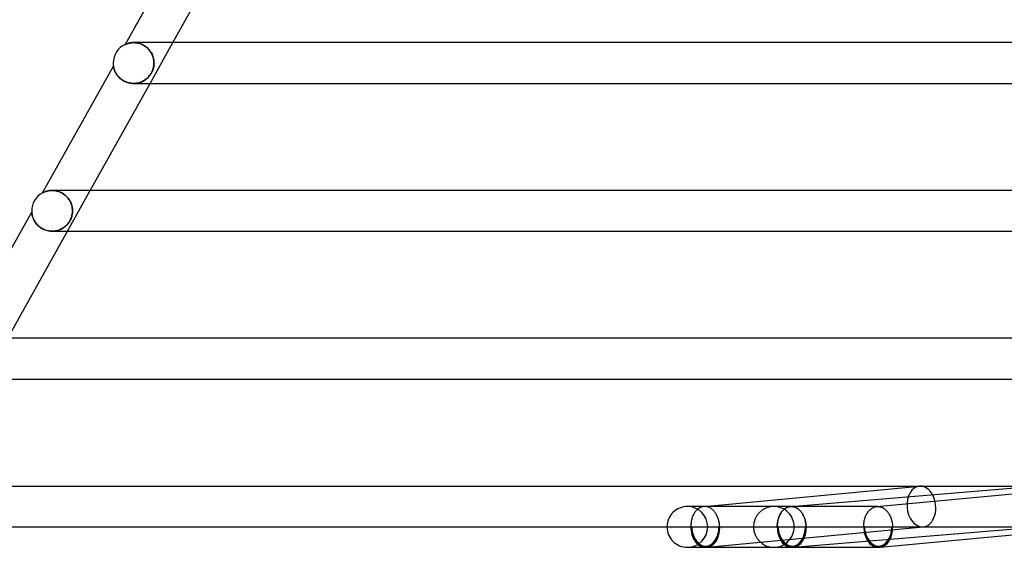
# Model space of a CAD drawing. Units: millimetres. Extents: x -430 to 430, y -2 to 290.
# Drawn here: x -374 to -278, y -2 to 50 of the extents above; entities that cross this region are included whole.
import ezdxf

# ---------------------------------------------------------------- set-up
doc = ezdxf.new("R2010")
doc.units = ezdxf.units.MM
doc.layers.add('HIDDEN', color=7, linetype='Continuous')
doc.layers.add('THICK', color=7, linetype='Continuous')

msp = doc.modelspace()

# ---------------------------------------------------------------- linework, layer by layer
at = {"layer": 'HIDDEN'}
for p, q in [((-363.736, 47.36), (-363.769, 47.346)), ((-363.691, 47.377), (-363.736, 47.36)), ((-363.637, 47.396), (-363.691, 47.377)), ((-363.576, 47.415), (-363.637, 47.396)), ((-363.509, 47.434), (-363.576, 47.415)), ((-363.436, 47.452), (-363.509, 47.434)), ((-363.359, 47.467), (-363.436, 47.452)), ((-363.276, 47.481), (-363.359, 47.467)), ((-363.188, 47.491), (-363.276, 47.481)), ((-363.095, 47.498), (-363.188, 47.491)), ((-362.998, 47.5), (-363.095, 47.498)), ((-363.002, 47.5), (-362.921, 47.499)), ((-362.901, 47.498), (-362.998, 47.5)), ((-362.921, 47.499), (-362.837, 47.494)), ((-362.802, 47.49), (-362.901, 47.498)), ((-362.837, 47.494), (-362.751, 47.485)), ((-362.701, 47.478), (-362.802, 47.49)), ((-362.751, 47.485), (-362.662, 47.472)), ((-362.598, 47.46), (-362.701, 47.478)), ((-362.662, 47.472), (-362.572, 47.455)), ((-362.494, 47.436), (-362.598, 47.46)), ((-362.572, 47.455), (-362.48, 47.433)), ((-362.39, 47.406), (-362.494, 47.436)), ((-362.48, 47.433), (-362.388, 47.405)), ((-362.285, 47.37), (-362.39, 47.406)), ((-362.388, 47.405), (-362.294, 47.373)), ((-362.294, 47.373), (-362.199, 47.335)), ((-362.181, 47.327), (-362.285, 47.37)), ((-361.373, 43.5), (-359.135, 47.5)), ((-363.814, 47.327), (-363.816, 47.326)), ((-363.806, 47.331), (-363.814, 47.327)), ((-363.792, 47.337), (-363.806, 47.331)), ((-363.769, 47.346), (-363.792, 47.337)), ((-362.199, 47.335), (-362.105, 47.291)), ((-362.079, 47.278), (-362.181, 47.327)), ((-362.105, 47.291), (-362.011, 47.242)), ((-361.98, 47.223), (-362.079, 47.278)), ((-362.011, 47.242), (-361.919, 47.186)), ((-361.883, 47.162), (-361.98, 47.223)), ((-361.919, 47.186), (-361.828, 47.125)), ((-361.789, 47.096), (-361.883, 47.162)), ((-361.828, 47.125), (-361.74, 47.057)), ((-361.701, 47.025), (-361.789, 47.096)), ((-361.74, 47.057), (-361.655, 46.985)), ((-361.617, 46.95), (-361.701, 47.025)), ((-361.655, 46.985), (-361.573, 46.907)), ((-361.538, 46.871), (-361.617, 46.95)), ((-361.573, 46.907), (-361.496, 46.824)), ((-361.465, 46.788), (-361.538, 46.871)), ((-361.496, 46.824), (-361.423, 46.737)), ((-361.397, 46.703), (-361.465, 46.788)), ((-361.423, 46.737), (-361.356, 46.647)), ((-361.335, 46.615), (-361.397, 46.703)), ((-361.356, 46.647), (-361.295, 46.553)), ((-361.278, 46.525), (-361.335, 46.615)), ((-361.295, 46.553), (-361.239, 46.456)), ((-361.227, 46.434), (-361.278, 46.525)), ((-361.239, 46.456), (-361.188, 46.357)), ((-361.181, 46.341), (-361.227, 46.434)), ((-361.188, 46.357), (-361.143, 46.255)), ((-361.14, 46.247), (-361.181, 46.341)), ((-361.143, 46.255), (-361.105, 46.151)), ((-361.105, 46.153), (-361.14, 46.247)), ((-361.076, 46.059), (-361.105, 46.153)), ((-361.105, 46.151), (-361.072, 46.046)), ((-361.051, 45.965), (-361.076, 46.059)), ((-361.072, 46.046), (-361.045, 45.938)), ((-361.031, 45.871), (-361.051, 45.965)), ((-361.045, 45.938), (-361.024, 45.83)), ((-361.016, 45.777), (-361.031, 45.871)), ((-361.024, 45.83), (-361.009, 45.721)), ((-361.005, 45.684), (-361.016, 45.777)), ((-361.009, 45.721), (-361, 45.611)), ((-360.999, 45.592), (-361.005, 45.684)), ((-361.002, 45.364), (-360.997, 45.5)), ((-361, 45.611), (-360.997, 45.5)), ((-360.997, 45.5), (-360.999, 45.592)), ((-360.997, 45.5), (-360.999, 45.413)), ((-364.983, 45.239), (-364.982, 45.232)), ((-364.982, 45.232), (-364.979, 45.213)), ((-364.979, 45.213), (-364.975, 45.184)), ((-364.975, 45.184), (-364.969, 45.149)), ((-364.969, 45.149), (-364.961, 45.11)), ((-364.961, 45.11), (-364.952, 45.067)), ((-364.952, 45.067), (-364.94, 45.019)), ((-364.94, 45.019), (-364.926, 44.966)), ((-364.926, 44.966), (-364.909, 44.908)), ((-364.909, 44.908), (-364.889, 44.847)), ((-364.889, 44.847), (-364.865, 44.782)), ((-364.865, 44.782), (-364.837, 44.714)), ((-364.837, 44.714), (-364.805, 44.644)), ((-364.805, 44.644), (-364.769, 44.571)), ((-364.769, 44.571), (-364.728, 44.498)), ((-364.728, 44.498), (-364.682, 44.423)), ((-361.346, 44.372), (-361.277, 44.481)), ((-361.281, 44.475), (-361.331, 44.394)), ((-361.234, 44.557), (-361.281, 44.475)), ((-361.277, 44.481), (-361.213, 44.597)), ((-361.192, 44.641), (-361.234, 44.557)), ((-361.213, 44.597), (-361.157, 44.717)), ((-361.154, 44.725), (-361.192, 44.641)), ((-361.157, 44.717), (-361.11, 44.841)), ((-361.121, 44.81), (-361.154, 44.725)), ((-361.092, 44.895), (-361.121, 44.81)), ((-361.11, 44.841), (-361.07, 44.968)), ((-361.067, 44.98), (-361.092, 44.895)), ((-361.07, 44.968), (-361.039, 45.097)), ((-361.045, 45.066), (-361.067, 44.98)), ((-361.028, 45.153), (-361.045, 45.066)), ((-361.039, 45.097), (-361.016, 45.23)), ((-361.014, 45.239), (-361.028, 45.153)), ((-361.016, 45.23), (-361.002, 45.364)), ((-361.005, 45.326), (-361.014, 45.239)), ((-360.999, 45.413), (-361.005, 45.326)), ((-364.682, 44.423), (-364.632, 44.348)), ((-364.632, 44.348), (-364.576, 44.273)), ((-364.576, 44.273), (-364.514, 44.198)), ((-364.514, 44.198), (-364.447, 44.124)), ((-364.447, 44.124), (-364.375, 44.051)), ((-364.375, 44.051), (-364.296, 43.981)), ((-364.296, 43.981), (-364.212, 43.913)), ((-364.212, 43.913), (-364.122, 43.848)), ((-364.122, 43.848), (-364.026, 43.786)), ((-364.026, 43.786), (-363.924, 43.729)), ((-363.924, 43.729), (-363.818, 43.677)), ((-363.818, 43.677), (-363.707, 43.631)), ((-363.707, 43.631), (-363.592, 43.591)), ((-363.592, 43.591), (-363.474, 43.558)), ((-363.474, 43.558), (-363.354, 43.533)), ((-363.354, 43.533), (-363.232, 43.514)), ((-363.232, 43.514), (-363.11, 43.503)), ((-363.11, 43.503), (-362.987, 43.5)), ((-362.995, 43.5), (-362.994, 43.5)), ((-362.987, 43.5), (-362.863, 43.504)), ((-362.876, 43.504), (-362.984, 43.5)), ((-362.769, 43.513), (-362.876, 43.504)), ((-362.863, 43.504), (-362.74, 43.516)), ((-362.665, 43.528), (-362.769, 43.513)), ((-362.74, 43.516), (-362.619, 43.536)), ((-362.563, 43.547), (-362.665, 43.528)), ((-362.619, 43.536), (-362.499, 43.563)), ((-362.463, 43.572), (-362.563, 43.547)), ((-362.499, 43.563), (-362.383, 43.596)), ((-362.367, 43.601), (-362.463, 43.572)), ((-362.383, 43.596), (-362.27, 43.637)), ((-362.274, 43.635), (-362.367, 43.601)), ((-362.184, 43.672), (-362.274, 43.635)), ((-362.27, 43.637), (-362.161, 43.683)), ((-362.098, 43.713), (-362.184, 43.672)), ((-362.161, 43.683), (-362.056, 43.735)), ((-362.014, 43.758), (-362.098, 43.713)), ((-362.056, 43.735), (-361.955, 43.793)), ((-361.934, 43.806), (-362.014, 43.758)), ((-361.955, 43.793), (-361.858, 43.856)), ((-361.857, 43.857), (-361.934, 43.806)), ((-361.858, 43.856), (-361.765, 43.925)), ((-361.782, 43.912), (-361.857, 43.857)), ((-361.709, 43.97), (-361.782, 43.912)), ((-361.765, 43.925), (-361.674, 44.001)), ((-361.639, 44.032), (-361.709, 43.97)), ((-361.674, 44.001), (-361.586, 44.083)), ((-361.571, 44.098), (-361.639, 44.032)), ((-361.586, 44.083), (-361.502, 44.173)), ((-361.506, 44.167), (-361.571, 44.098)), ((-361.445, 44.24), (-361.506, 44.167)), ((-361.502, 44.173), (-361.422, 44.269)), ((-361.386, 44.316), (-361.445, 44.24)), ((-361.422, 44.269), (-361.346, 44.372)), ((-361.331, 44.394), (-361.386, 44.316)), ((-371.716, 32.867), (-371.771, 32.845)), ((-371.656, 32.889), (-371.716, 32.867)), ((-371.59, 32.91), (-371.656, 32.889)), ((-371.519, 32.931), (-371.59, 32.91)), ((-371.442, 32.95), (-371.519, 32.931)), ((-371.361, 32.967), (-371.442, 32.95)), ((-371.275, 32.981), (-371.361, 32.967)), ((-371.185, 32.991), (-371.275, 32.981)), ((-371.093, 32.998), (-371.185, 32.991)), ((-370.998, 33), (-371.093, 32.998)), ((-371, 33), (-370.912, 32.998)), ((-370.906, 32.998), (-370.998, 33)), ((-370.912, 32.998), (-370.821, 32.992)), ((-370.812, 32.991), (-370.906, 32.998)), ((-370.821, 32.992), (-370.728, 32.982)), ((-370.716, 32.98), (-370.812, 32.991)), ((-370.728, 32.982), (-370.634, 32.967)), ((-370.62, 32.964), (-370.716, 32.98)), ((-370.634, 32.967), (-370.538, 32.947)), ((-370.523, 32.943), (-370.62, 32.964)), ((-370.538, 32.947), (-370.441, 32.922)), ((-370.425, 32.917), (-370.523, 32.943)), ((-370.441, 32.922), (-370.344, 32.891)), ((-370.328, 32.885), (-370.425, 32.917)), ((-370.344, 32.891), (-370.246, 32.854)), ((-370.231, 32.848), (-370.328, 32.885)), ((-369.485, 29), (-367.247, 33)), ((-371.966, 32.751), (-371.971, 32.749)), ((-371.952, 32.759), (-371.966, 32.751)), ((-371.93, 32.771), (-371.952, 32.759)), ((-371.9, 32.786), (-371.93, 32.771)), ((-371.862, 32.804), (-371.9, 32.786)), ((-371.82, 32.824), (-371.862, 32.804)), ((-371.771, 32.845), (-371.82, 32.824)), ((-370.246, 32.854), (-370.149, 32.812)), ((-370.134, 32.805), (-370.231, 32.848)), ((-370.149, 32.812), (-370.052, 32.764)), ((-370.04, 32.757), (-370.134, 32.805)), ((-370.052, 32.764), (-369.957, 32.71)), ((-369.947, 32.704), (-370.04, 32.757)), ((-369.957, 32.71), (-369.864, 32.65)), ((-369.858, 32.646), (-369.947, 32.704)), ((-369.864, 32.65), (-369.774, 32.585)), ((-369.772, 32.583), (-369.858, 32.646)), ((-369.774, 32.585), (-369.688, 32.514)), ((-369.689, 32.515), (-369.772, 32.583)), ((-369.611, 32.445), (-369.689, 32.515)), ((-369.688, 32.514), (-369.605, 32.439)), ((-369.538, 32.37), (-369.611, 32.445)), ((-369.605, 32.439), (-369.527, 32.359)), ((-369.469, 32.293), (-369.538, 32.37)), ((-369.527, 32.359), (-369.454, 32.275)), ((-369.405, 32.213), (-369.469, 32.293)), ((-369.454, 32.275), (-369.386, 32.188)), ((-369.345, 32.13), (-369.405, 32.213)), ((-369.386, 32.188), (-369.323, 32.098)), ((-369.291, 32.047), (-369.345, 32.13)), ((-369.323, 32.098), (-369.266, 32.005)), ((-369.241, 31.961), (-369.291, 32.047)), ((-369.266, 32.005), (-369.214, 31.909)), ((-369.197, 31.874), (-369.241, 31.961)), ((-369.214, 31.909), (-369.168, 31.812)), ((-369.157, 31.786), (-369.197, 31.874)), ((-369.168, 31.812), (-369.127, 31.713)), ((-369.121, 31.697), (-369.157, 31.786)), ((-369.127, 31.713), (-369.092, 31.613)), ((-369.091, 31.608), (-369.121, 31.697)), ((-369.092, 31.613), (-369.063, 31.512)), ((-369.065, 31.519), (-369.091, 31.608)), ((-369.043, 31.431), (-369.065, 31.519)), ((-369.063, 31.512), (-369.039, 31.409)), ((-369.026, 31.343), (-369.043, 31.431)), ((-369.039, 31.409), (-369.02, 31.306)), ((-369.013, 31.256), (-369.026, 31.343)), ((-369.02, 31.306), (-369.007, 31.203)), ((-369.004, 31.169), (-369.013, 31.256)), ((-369.007, 31.203), (-369, 31.101)), ((-368.999, 31.084), (-369.004, 31.169)), ((-369.001, 30.891), (-368.997, 31)), ((-369, 31.101), (-368.997, 31)), ((-368.997, 31), (-369, 30.906)), ((-368.997, 31), (-368.999, 31.084)), ((-372.998, 30.912), (-372.998, 30.908)), ((-372.998, 30.908), (-372.997, 30.895)), ((-372.997, 30.895), (-372.996, 30.873)), ((-372.996, 30.873), (-372.994, 30.844)), ((-372.994, 30.844), (-372.99, 30.807)), ((-372.99, 30.807), (-372.986, 30.764)), ((-372.986, 30.764), (-372.979, 30.716)), ((-372.979, 30.716), (-372.971, 30.664)), ((-372.971, 30.664), (-372.96, 30.608)), ((-372.96, 30.608), (-372.947, 30.549)), ((-372.947, 30.549), (-372.931, 30.485)), ((-372.931, 30.485), (-372.912, 30.418)), ((-372.912, 30.418), (-372.889, 30.348)), ((-372.889, 30.348), (-372.862, 30.274)), ((-372.862, 30.274), (-372.83, 30.199)), ((-372.83, 30.199), (-372.794, 30.121)), ((-372.794, 30.121), (-372.753, 30.042)), ((-372.753, 30.042), (-372.706, 29.961)), ((-369.259, 30.013), (-369.31, 29.928)), ((-369.303, 29.938), (-369.246, 30.037)), ((-369.213, 30.099), (-369.259, 30.013)), ((-369.246, 30.037), (-369.193, 30.139)), ((-369.171, 30.187), (-369.213, 30.099)), ((-369.193, 30.139), (-369.147, 30.244)), ((-369.134, 30.276), (-369.171, 30.187)), ((-369.147, 30.244), (-369.107, 30.35)), ((-369.102, 30.365), (-369.134, 30.276)), ((-369.107, 30.35), (-369.073, 30.457)), ((-369.074, 30.453), (-369.102, 30.365)), ((-369.051, 30.541), (-369.074, 30.453)), ((-369.073, 30.457), (-369.046, 30.566)), ((-369.033, 30.63), (-369.051, 30.541)), ((-369.046, 30.566), (-369.025, 30.674)), ((-369.018, 30.721), (-369.033, 30.63)), ((-369.025, 30.674), (-369.01, 30.783)), ((-369.007, 30.813), (-369.018, 30.721)), ((-369.01, 30.783), (-369.001, 30.891)), ((-369, 30.906), (-369.007, 30.813)), ((-372.706, 29.961), (-372.654, 29.88)), ((-372.654, 29.88), (-372.596, 29.799)), ((-372.596, 29.799), (-372.532, 29.72)), ((-372.532, 29.72), (-372.463, 29.641)), ((-372.463, 29.641), (-372.388, 29.564)), ((-372.388, 29.564), (-372.307, 29.49)), ((-372.307, 29.49), (-372.219, 29.418)), ((-372.219, 29.418), (-372.127, 29.351)), ((-372.127, 29.351), (-372.028, 29.288)), ((-372.028, 29.288), (-371.925, 29.229)), ((-371.925, 29.229), (-371.817, 29.177)), ((-371.817, 29.177), (-371.705, 29.13)), ((-371.705, 29.13), (-371.59, 29.091)), ((-371.59, 29.091), (-371.472, 29.058)), ((-371.472, 29.058), (-371.353, 29.032)), ((-371.353, 29.032), (-371.234, 29.014)), ((-371.234, 29.014), (-371.114, 29.004)), ((-371.114, 29.004), (-370.995, 29)), ((-370.995, 29), (-370.875, 29.004)), ((-370.995, 29), (-370.995, 29)), ((-370.875, 29.004), (-370.986, 29)), ((-370.875, 29.004), (-370.757, 29.014)), ((-370.765, 29.013), (-370.875, 29.004)), ((-370.657, 29.029), (-370.765, 29.013)), ((-370.757, 29.014), (-370.64, 29.032)), ((-370.552, 29.05), (-370.657, 29.029)), ((-370.64, 29.032), (-370.526, 29.056)), ((-370.451, 29.076), (-370.552, 29.05)), ((-370.526, 29.056), (-370.414, 29.087)), ((-370.353, 29.106), (-370.451, 29.076)), ((-370.414, 29.087), (-370.304, 29.124)), ((-370.258, 29.141), (-370.353, 29.106)), ((-370.304, 29.124), (-370.198, 29.166)), ((-370.166, 29.181), (-370.258, 29.141)), ((-370.198, 29.166), (-370.096, 29.215)), ((-370.078, 29.223), (-370.166, 29.181)), ((-370.096, 29.215), (-369.998, 29.268)), ((-369.994, 29.27), (-370.078, 29.223)), ((-369.998, 29.268), (-369.904, 29.325)), ((-369.914, 29.319), (-369.994, 29.27)), ((-369.837, 29.371), (-369.914, 29.319)), ((-369.904, 29.325), (-369.815, 29.387)), ((-369.762, 29.428), (-369.837, 29.371)), ((-369.815, 29.387), (-369.73, 29.453)), ((-369.689, 29.488), (-369.762, 29.428)), ((-369.73, 29.453), (-369.65, 29.522)), ((-369.618, 29.552), (-369.689, 29.488)), ((-369.65, 29.522), (-369.575, 29.595)), ((-369.551, 29.62), (-369.618, 29.552)), ((-369.575, 29.595), (-369.502, 29.672)), ((-369.486, 29.691), (-369.551, 29.62)), ((-369.502, 29.672), (-369.433, 29.756)), ((-369.424, 29.766), (-369.486, 29.691)), ((-369.433, 29.756), (-369.366, 29.844)), ((-369.366, 29.845), (-369.424, 29.766)), ((-369.366, 29.844), (-369.303, 29.938)), ((-369.31, 29.928), (-369.366, 29.845)), ((-290.054, 1.996), (-268.888, 3.991)), ((-308.53, 2), (-308.642, 2)), ((-307.23, 1.955), (-307.296, 1.932)), ((-307.163, 1.973), (-307.23, 1.955)), ((-307.095, 1.987), (-307.163, 1.973)), ((-307.027, 1.995), (-307.095, 1.987)), ((-307.011, 1.997), (-307.027, 1.995)), ((-307.025, 1.996), (-306.978, 2)), ((-306.995, 1.998), (-307.011, 1.997)), ((-306.979, 1.999), (-306.995, 1.998)), ((-306.963, 1.999), (-306.979, 1.999)), ((-306.947, 2), (-306.963, 1.999)), ((-306.931, 2), (-306.947, 2)), ((-306.866, 1.998), (-306.931, 2)), ((-306.8, 1.991), (-306.866, 1.998)), ((-306.735, 1.981), (-306.8, 1.991)), ((-306.67, 1.966), (-306.735, 1.981)), ((-306.605, 1.947), (-306.67, 1.966)), ((-306.542, 1.924), (-306.605, 1.947)), ((-298.44, 2), (-300.156, 2)), ((-289.961, 2), (-300.156, 2)), ((-298.796, 1.936), (-298.862, 1.909)), ((-298.839, 1.918), (-298.777, 1.942)), ((-298.729, 1.958), (-298.796, 1.936)), ((-298.777, 1.942), (-298.714, 1.962)), ((-298.662, 1.975), (-298.729, 1.958)), ((-298.714, 1.962), (-298.651, 1.978)), ((-298.594, 1.988), (-298.662, 1.975)), ((-298.651, 1.978), (-298.587, 1.989)), ((-298.525, 1.996), (-298.594, 1.988)), ((-298.587, 1.989), (-298.523, 1.997)), ((-298.511, 1.998), (-298.525, 1.996)), ((-298.523, 1.997), (-298.482, 2)), ((-298.523, 1.997), (-298.509, 1.998)), ((-298.497, 1.998), (-298.511, 1.998)), ((-298.509, 1.998), (-298.495, 1.999)), ((-298.483, 1.999), (-298.497, 1.998)), ((-298.495, 1.999), (-298.482, 1.999)), ((-298.469, 2), (-298.483, 1.999)), ((-298.482, 1.999), (-298.468, 2)), ((-298.455, 2), (-298.469, 2)), ((-298.468, 2), (-298.454, 2)), ((-298.441, 2), (-298.455, 2)), ((-298.454, 2), (-298.441, 2)), ((-298.375, 1.998), (-298.441, 2)), ((-298.309, 1.991), (-298.375, 1.998)), ((-298.244, 1.981), (-298.309, 1.991)), ((-298.179, 1.966), (-298.244, 1.981)), ((-298.115, 1.947), (-298.179, 1.966)), ((-298.051, 1.924), (-298.115, 1.947)), ((-290.367, 1.914), (-290.306, 1.939)), ((-290.306, 1.939), (-290.244, 1.959)), ((-290.244, 1.959), (-290.181, 1.975)), ((-290.181, 1.975), (-290.118, 1.988)), ((-290.118, 1.988), (-290.054, 1.996)), ((-290.054, 1.996), (-290.038, 1.997)), ((-290.038, 1.997), (-290.023, 1.998)), ((-290.023, 1.998), (-290.007, 1.999)), ((-290.007, 1.999), (-289.992, 2)), ((-289.992, 2), (-289.976, 2)), ((-289.976, 2), (-289.961, 2)), ((-289.961, 2), (-289.894, 1.998)), ((-289.894, 1.998), (-289.827, 1.991)), ((-289.827, 1.991), (-289.76, 1.98)), ((-289.76, 1.98), (-289.693, 1.964)), ((-289.693, 1.964), (-289.627, 1.944)), ((-289.627, 1.944), (-289.562, 1.919)), ((-308.127, 1.017), (-308.159, 0.933)), ((-308.093, 1.099), (-308.127, 1.017)), ((-308.056, 1.179), (-308.093, 1.099)), ((-308.016, 1.256), (-308.056, 1.179)), ((-307.974, 1.33), (-308.016, 1.256)), ((-307.929, 1.401), (-307.974, 1.33)), ((-307.881, 1.468), (-307.929, 1.401)), ((-307.831, 1.532), (-307.881, 1.468)), ((-307.779, 1.593), (-307.831, 1.532)), ((-307.724, 1.65), (-307.779, 1.593)), ((-307.668, 1.703), (-307.724, 1.65)), ((-307.61, 1.751), (-307.668, 1.703)), ((-307.55, 1.796), (-307.61, 1.751)), ((-307.489, 1.837), (-307.55, 1.796)), ((-307.426, 1.873), (-307.489, 1.837)), ((-307.361, 1.905), (-307.426, 1.873)), ((-307.296, 1.932), (-307.361, 1.905)), ((-306.478, 1.896), (-306.542, 1.924)), ((-306.416, 1.865), (-306.478, 1.896)), ((-306.355, 1.83), (-306.416, 1.865)), ((-306.294, 1.79), (-306.355, 1.83)), ((-306.235, 1.747), (-306.294, 1.79)), ((-306.178, 1.701), (-306.235, 1.747)), ((-306.122, 1.65), (-306.178, 1.701)), ((-306.068, 1.596), (-306.122, 1.65)), ((-306.015, 1.539), (-306.068, 1.596)), ((-305.964, 1.478), (-306.015, 1.539)), ((-305.916, 1.415), (-305.964, 1.478)), ((-305.869, 1.348), (-305.916, 1.415)), ((-305.824, 1.278), (-305.869, 1.348)), ((-305.782, 1.205), (-305.824, 1.278)), ((-305.742, 1.131), (-305.782, 1.205)), ((-305.705, 1.053), (-305.742, 1.131)), ((-305.67, 0.974), (-305.705, 1.053)), ((-305.638, 0.892), (-305.67, 0.974)), ((-299.684, 0.886), (-299.656, 0.967)), ((-299.637, 1.022), (-299.669, 0.937)), ((-299.656, 0.967), (-299.625, 1.046)), ((-299.602, 1.105), (-299.637, 1.022)), ((-299.625, 1.046), (-299.591, 1.123)), ((-299.565, 1.184), (-299.602, 1.105)), ((-299.591, 1.123), (-299.555, 1.197)), ((-299.524, 1.261), (-299.565, 1.184)), ((-299.555, 1.197), (-299.516, 1.269)), ((-299.481, 1.335), (-299.524, 1.261)), ((-299.516, 1.269), (-299.475, 1.339)), ((-299.435, 1.406), (-299.481, 1.335)), ((-299.475, 1.339), (-299.432, 1.406)), ((-299.387, 1.474), (-299.435, 1.406)), ((-299.432, 1.406), (-299.387, 1.47)), ((-299.336, 1.538), (-299.387, 1.474)), ((-299.387, 1.47), (-299.34, 1.53)), ((-299.34, 1.53), (-299.291, 1.587)), ((-299.283, 1.599), (-299.336, 1.538)), ((-299.291, 1.587), (-299.24, 1.641)), ((-299.228, 1.655), (-299.283, 1.599)), ((-299.24, 1.641), (-299.187, 1.692)), ((-299.171, 1.708), (-299.228, 1.655)), ((-299.187, 1.692), (-299.132, 1.739)), ((-299.113, 1.757), (-299.171, 1.708)), ((-299.132, 1.739), (-299.076, 1.783)), ((-299.052, 1.801), (-299.113, 1.757)), ((-299.076, 1.783), (-299.018, 1.822)), ((-298.99, 1.841), (-299.052, 1.801)), ((-299.018, 1.822), (-298.96, 1.858)), ((-298.927, 1.877), (-298.99, 1.841)), ((-298.96, 1.858), (-298.9, 1.89)), ((-298.862, 1.909), (-298.927, 1.877)), ((-298.9, 1.89), (-298.839, 1.918)), ((-297.988, 1.896), (-298.051, 1.924)), ((-297.926, 1.865), (-297.988, 1.896)), ((-297.865, 1.83), (-297.926, 1.865)), ((-297.804, 1.79), (-297.865, 1.83)), ((-297.746, 1.747), (-297.804, 1.79)), ((-297.688, 1.701), (-297.746, 1.747)), ((-297.632, 1.65), (-297.688, 1.701)), ((-297.578, 1.596), (-297.632, 1.65)), ((-297.526, 1.539), (-297.578, 1.596)), ((-297.475, 1.478), (-297.526, 1.539)), ((-297.427, 1.415), (-297.475, 1.478)), ((-297.38, 1.348), (-297.427, 1.415)), ((-297.336, 1.278), (-297.38, 1.348)), ((-297.294, 1.206), (-297.336, 1.278)), ((-297.254, 1.131), (-297.294, 1.206)), ((-297.217, 1.053), (-297.254, 1.131)), ((-297.182, 0.974), (-297.217, 1.053)), ((-297.15, 0.892), (-297.182, 0.974)), ((-291.174, 0.962), (-291.144, 1.041)), ((-291.144, 1.041), (-291.111, 1.118)), ((-291.111, 1.118), (-291.075, 1.192)), ((-291.075, 1.192), (-291.037, 1.264)), ((-291.037, 1.264), (-290.997, 1.333)), ((-290.997, 1.333), (-290.954, 1.4)), ((-290.954, 1.4), (-290.91, 1.464)), ((-290.91, 1.464), (-290.863, 1.524)), ((-290.863, 1.524), (-290.815, 1.582)), ((-290.815, 1.582), (-290.764, 1.636)), ((-290.764, 1.636), (-290.712, 1.687)), ((-290.712, 1.687), (-290.658, 1.734)), ((-290.658, 1.734), (-290.602, 1.777)), ((-290.602, 1.777), (-290.545, 1.818)), ((-290.545, 1.818), (-290.487, 1.854)), ((-290.487, 1.854), (-290.428, 1.886)), ((-290.428, 1.886), (-290.367, 1.914)), ((-289.562, 1.919), (-289.497, 1.89)), ((-289.497, 1.89), (-289.433, 1.857)), ((-289.433, 1.857), (-289.37, 1.819)), ((-289.37, 1.819), (-289.309, 1.778)), ((-289.309, 1.778), (-289.249, 1.732)), ((-289.249, 1.732), (-289.191, 1.683)), ((-289.191, 1.683), (-289.134, 1.629)), ((-289.134, 1.629), (-289.079, 1.572)), ((-289.079, 1.572), (-289.025, 1.511)), ((-289.025, 1.511), (-288.974, 1.447)), ((-288.974, 1.447), (-288.924, 1.38)), ((-288.924, 1.38), (-288.878, 1.31)), ((-288.878, 1.31), (-288.833, 1.236)), ((-288.833, 1.236), (-288.791, 1.16)), ((-288.791, 1.16), (-288.751, 1.081)), ((-288.751, 1.081), (-288.714, 1)), ((-288.714, 1), (-288.68, 0.917)), ((-308.297, 0.194), (-308.299, 0.097)), ((-308.299, 0.097), (-308.299, 0)), ((-308.299, 0), (-308.228, 0)), ((-308.291, 0.29), (-308.297, 0.194)), ((-308.282, 0.386), (-308.291, 0.29)), ((-308.269, 0.48), (-308.282, 0.386)), ((-308.254, 0.574), (-308.269, 0.48)), ((-308.235, 0.666), (-308.254, 0.574)), ((-308.212, 0.757), (-308.235, 0.666)), ((-308.187, 0.845), (-308.212, 0.757)), ((-308.159, 0.933), (-308.187, 0.845)), ((-306.697, -1.991), (-285.483, 0.009)), ((-305.608, 0.808), (-305.638, 0.892)), ((-305.581, 0.723), (-305.608, 0.808)), ((-305.557, 0.636), (-305.581, 0.723)), ((-305.536, 0.548), (-305.557, 0.636)), ((-305.541, 0), (-305.47, 0)), ((-305.517, 0.458), (-305.536, 0.548)), ((-305.502, 0.368), (-305.517, 0.458)), ((-305.49, 0.277), (-305.502, 0.368)), ((-305.48, 0.185), (-305.49, 0.277)), ((-305.474, 0.093), (-305.48, 0.185)), ((-305.47, 0), (-305.474, 0.093)), ((-299.811, 0.195), (-299.814, 0.098)), ((-299.814, 0.092), (-299.811, 0.183)), ((-299.814, 0.098), (-299.813, 0)), ((-299.813, 0), (-299.814, 0.092)), ((-299.805, 0.292), (-299.811, 0.195)), ((-299.811, 0.183), (-299.805, 0.275)), ((-299.795, 0.388), (-299.805, 0.292)), ((-299.805, 0.275), (-299.796, 0.365)), ((-299.796, 0.365), (-299.785, 0.455)), ((-299.782, 0.483), (-299.795, 0.388)), ((-299.785, 0.455), (-299.77, 0.543)), ((-299.766, 0.577), (-299.782, 0.483)), ((-299.77, 0.543), (-299.753, 0.631)), ((-299.747, 0.669), (-299.766, 0.577)), ((-299.753, 0.631), (-299.733, 0.717)), ((-299.724, 0.76), (-299.747, 0.669)), ((-299.733, 0.717), (-299.71, 0.802)), ((-299.698, 0.85), (-299.724, 0.76)), ((-299.71, 0.802), (-299.684, 0.886)), ((-299.669, 0.937), (-299.698, 0.85)), ((-297.121, 0.808), (-297.15, 0.892)), ((-297.094, 0.723), (-297.121, 0.808)), ((-297.07, 0.636), (-297.094, 0.723)), ((-297.049, 0.548), (-297.07, 0.636)), ((-297.031, 0.458), (-297.049, 0.548)), ((-297.016, 0.368), (-297.031, 0.458)), ((-297.004, 0.277), (-297.016, 0.368)), ((-296.994, 0.185), (-297.004, 0.277)), ((-296.988, 0.093), (-296.994, 0.185)), ((-296.985, 0), (-296.988, 0.093)), ((-291.328, 0.091), (-291.326, 0.183)), ((-291.328, 0), (-291.328, 0.091)), ((-291.257, 0), (-291.328, 0)), ((-291.326, 0.183), (-291.321, 0.273)), ((-291.321, 0.273), (-291.312, 0.363)), ((-291.312, 0.363), (-291.301, 0.452)), ((-291.301, 0.452), (-291.287, 0.541)), ((-291.287, 0.541), (-291.27, 0.628)), ((-291.27, 0.628), (-291.25, 0.714)), ((-291.25, 0.714), (-291.228, 0.798)), ((-291.228, 0.798), (-291.202, 0.881)), ((-291.202, 0.881), (-291.174, 0.962)), ((-288.68, 0.917), (-288.648, 0.831)), ((-288.648, 0.831), (-288.62, 0.743)), ((-288.62, 0.743), (-288.594, 0.654)), ((-288.594, 0.654), (-288.571, 0.564)), ((-288.571, 0.564), (-288.551, 0.472)), ((-288.5, 0), (-288.57, 0)), ((-288.551, 0.472), (-288.535, 0.379)), ((-288.535, 0.379), (-288.521, 0.285)), ((-288.521, 0.285), (-288.511, 0.191)), ((-288.511, 0.191), (-288.504, 0.095)), ((-288.504, 0.095), (-288.5, 0)), ((-310.642, 0), (-308.299, 0)), ((-308.228, 0), (-305.541, 0)), ((-305.47, 0), (-299.813, 0)), ((-299.743, 0), (-299.813, 0)), ((-299.813, 0), (-299.743, 0)), ((-299.743, 0), (-297.056, 0)), ((-296.985, 0), (-297.056, 0)), ((-297.056, 0), (-296.985, 0)), ((-296.985, 0), (-274.44, 0))]:
    msp.add_line(p, q, dxfattribs=at)
for centre, radius, start, end in [((-308.642, 0), 2, 0, 89.99975), ((-300.156, 0), 2, 90.00033, 180.00002), ((-300.156, 0), 2, 0, 90.00033), ((-300.156, 0), 2, 269.99967, 0), ((-308.642, 0), 2, 270.00025, 0), ((-300.156, 0), 2, 180.00002, 269.99967), ((-306.884, 0), 1.9, 270.00013, 275.38983), ((-298.399, 0), 1.9, 270.00042, 274.75454), ((-289.914, 0), 1.9, 269.99973, 275.38949)]:
    msp.add_arc(centre, radius, start, end, dxfattribs=at)
for centre, major_axis, ratio, start_param, end_param in [((-285.671, 2), (0.188, -1.991), 0.705541, -3.141501, -0.066421), ((-285.671, 2), (0.188, -1.991), 0.705541, 0.000091, 2.122868), ((-306.884, 0), (0, 1.9), 0.707107, -3.141593, -1.570796), ((-306.884, 0), (-0.178, 1.892), 0.705541, -3.141501, -1.637217), ((-298.399, 0), (-0.166, 1.993), 0.705887, 1.512142, 3.082938), ((-298.399, 0), (0, -1.9), 0.707107, -1.570796, 0), ((-298.399, 0), (0.158, -1.893), 0.705887, -1.629451, -0.000024), ((-298.399, 0), (0, -1.9), 0.707107, -1.570796, 0), ((-298.399, 0), (0, -1.9), 0.707107, 0, 1.570796), ((-298.399, 0), (0, -1.9), 0.707107, 0, 1.570796), ((-298.399, 0), (0.158, -1.893), 0.705887, -0.000024, 1.512142), ((-298.399, 0), (0.158, -1.893), 0.705887, -0.000024, 1.512142), ((-298.399, 0), (-0.166, 1.993), 0.705887, -3.141486, -1.629451), ((-289.914, 0), (-0.178, 1.892), 0.705541, 1.504375, 3.141684), ((-289.914, 0), (0, 1.9), 0.707107, 1.570796, 3.141593), ((-285.671, 2), (0.188, -1.991), 0.705541, -0.066421, 0.000091), ((-306.884, 0), (-0.188, 1.991), 0.705541, 1.504375, 3.075171), ((-306.884, 0), (0, 2), 0.707107, 1.570796, 3.141593), ((-306.884, 0), (-0.178, 1.892), 0.705541, 1.504375, 3.141684), ((-306.884, 0), (0, 1.9), 0.707107, 1.570796, 3.141593), ((-306.884, 0), (0, 2), 0.707107, 3.141593, 4.712389), ((-306.884, 0), (-0.188, 1.991), 0.705541, -3.141501, -1.637217), ((-298.399, 0), (0, 2), 0.707107, 1.570796, 3.141593), ((-298.399, 0), (0, 2), 0.707107, 1.570796, 3.141593), ((-298.399, 0), (0.158, -1.893), 0.705887, -1.629451, -0.000024), ((-289.914, 0), (-0.188, 1.991), 0.705541, 1.504375, 2.268373), ((-289.914, 0), (0, 2), 0.707107, 1.570796, 2.336335), ((-289.914, 0), (0, 1.9), 0.707107, 3.141593, 4.712389), ((-289.914, 0), (0, 2), 0.707107, -3.075022, -1.570796), ((-289.914, 0), (-0.178, 1.892), 0.705541, -3.141501, -1.637217), ((-289.914, 0), (-0.188, 1.991), 0.705541, -3.141501, -1.637217), ((-306.884, 0), (-0.188, 1.991), 0.705541, 3.075171, 3.141684)]:
    msp.add_ellipse(centre, major_axis=major_axis, ratio=ratio, start_param=start_param, end_param=end_param, dxfattribs=at)
at = {"layer": 'THICK'}
for p, q in [((-356.957, 59.586), (-363.816, 47.326)), ((-359.135, 47.5), (-353.261, 58)), ((-363.744, 47.356), (-363.713, 47.368)), ((-363.713, 47.368), (-363.678, 47.381)), ((-363.678, 47.381), (-363.637, 47.395)), ((-363.637, 47.395), (-363.592, 47.41)), ((-363.592, 47.41), (-363.543, 47.425)), ((-363.543, 47.425), (-363.489, 47.439)), ((-363.489, 47.439), (-363.431, 47.453)), ((-363.431, 47.453), (-363.369, 47.465)), ((-363.369, 47.465), (-363.303, 47.477)), ((-363.303, 47.477), (-363.233, 47.486)), ((-363.233, 47.486), (-363.16, 47.493)), ((-363.16, 47.493), (-363.082, 47.498)), ((-363.082, 47.498), (-363.002, 47.5)), ((-257.718, 47.5), (-362.997, 47.5)), ((-363.816, 47.326), (-363.813, 47.328)), ((-363.813, 47.328), (-363.804, 47.331)), ((-363.804, 47.331), (-363.789, 47.338)), ((-363.789, 47.338), (-363.769, 47.346)), ((-363.769, 47.346), (-363.744, 47.356)), ((-364.983, 45.239), (-371.971, 32.749)), ((-364.983, 45.235), (-364.983, 45.239)), ((-364.981, 45.222), (-364.983, 45.235)), ((-364.977, 45.199), (-364.981, 45.222)), ((-364.971, 45.164), (-364.977, 45.199)), ((-364.963, 45.118), (-364.971, 45.164)), ((-364.951, 45.063), (-364.963, 45.118)), ((-364.936, 45.001), (-364.951, 45.063)), ((-364.917, 44.933), (-364.936, 45.001)), ((-364.893, 44.86), (-364.917, 44.933)), ((-364.865, 44.782), (-364.893, 44.86)), ((-364.832, 44.701), (-364.865, 44.782)), ((-364.793, 44.619), (-364.832, 44.701)), ((-364.749, 44.534), (-364.793, 44.619)), ((-364.699, 44.449), (-364.749, 44.534)), ((-367.247, 33), (-361.373, 43.5)), ((-364.643, 44.364), (-364.699, 44.449)), ((-364.581, 44.28), (-364.643, 44.364)), ((-364.514, 44.197), (-364.581, 44.28)), ((-364.44, 44.117), (-364.514, 44.197)), ((-364.36, 44.038), (-364.44, 44.117)), ((-364.275, 43.963), (-364.36, 44.038)), ((-364.183, 43.891), (-364.275, 43.963)), ((-364.086, 43.824), (-364.183, 43.891)), ((-363.985, 43.763), (-364.086, 43.824)), ((-363.88, 43.707), (-363.985, 43.763)), ((-363.772, 43.657), (-363.88, 43.707)), ((-363.661, 43.614), (-363.772, 43.657)), ((-363.548, 43.578), (-363.661, 43.614)), ((-363.435, 43.549), (-363.548, 43.578)), ((-363.321, 43.527), (-363.435, 43.549)), ((-363.208, 43.511), (-363.321, 43.527)), ((-363.095, 43.502), (-363.208, 43.511)), ((-362.984, 43.5), (-363.095, 43.502)), ((-362.995, 43.5), (-259.3, 43.5)), ((-371.774, 32.844), (-371.725, 32.864)), ((-371.725, 32.864), (-371.671, 32.884)), ((-371.671, 32.884), (-371.614, 32.903)), ((-371.614, 32.903), (-371.552, 32.922)), ((-371.552, 32.922), (-371.485, 32.94)), ((-371.485, 32.94), (-371.414, 32.956)), ((-371.414, 32.956), (-371.339, 32.971)), ((-371.339, 32.971), (-371.26, 32.983)), ((-371.26, 32.983), (-371.177, 32.992)), ((-371.177, 32.992), (-371.09, 32.998)), ((-371.09, 32.998), (-371, 33)), ((-263.454, 33), (-370.997, 33)), ((-371.971, 32.749), (-371.967, 32.75)), ((-371.967, 32.75), (-371.957, 32.756)), ((-371.957, 32.756), (-371.941, 32.765)), ((-371.941, 32.765), (-371.919, 32.776)), ((-371.919, 32.776), (-371.891, 32.791)), ((-371.891, 32.791), (-371.857, 32.807)), ((-371.857, 32.807), (-371.818, 32.825)), ((-371.818, 32.825), (-371.774, 32.844)), ((-372.998, 30.912), (-380.143, 18.141)), ((-372.998, 30.911), (-372.998, 30.912)), ((-372.998, 30.905), (-372.998, 30.911)), ((-372.997, 30.894), (-372.998, 30.905)), ((-372.997, 30.877), (-372.997, 30.894)), ((-372.995, 30.853), (-372.997, 30.877)), ((-372.992, 30.819), (-372.995, 30.853)), ((-372.987, 30.775), (-372.992, 30.819)), ((-372.98, 30.723), (-372.987, 30.775)), ((-372.971, 30.665), (-372.98, 30.723)), ((-372.958, 30.6), (-372.971, 30.665)), ((-372.943, 30.53), (-372.958, 30.6)), ((-372.923, 30.455), (-372.943, 30.53)), ((-372.899, 30.377), (-372.923, 30.455)), ((-372.87, 30.295), (-372.899, 30.377)), ((-372.835, 30.211), (-372.87, 30.295)), ((-372.796, 30.125), (-372.835, 30.211)), ((-372.751, 30.039), (-372.796, 30.125)), ((-372.701, 29.953), (-372.751, 30.039)), ((-375.359, 18.5), (-369.485, 29)), ((-372.644, 29.867), (-372.701, 29.953)), ((-372.582, 29.782), (-372.644, 29.867)), ((-372.514, 29.698), (-372.582, 29.782)), ((-372.441, 29.617), (-372.514, 29.698)), ((-372.361, 29.539), (-372.441, 29.617)), ((-372.276, 29.464), (-372.361, 29.539)), ((-372.185, 29.392), (-372.276, 29.464)), ((-372.088, 29.325), (-372.185, 29.392)), ((-371.987, 29.264), (-372.088, 29.325)), ((-371.883, 29.208), (-371.987, 29.264)), ((-371.774, 29.158), (-371.883, 29.208)), ((-371.663, 29.115), (-371.774, 29.158)), ((-371.551, 29.079), (-371.663, 29.115)), ((-371.438, 29.05), (-371.551, 29.079)), ((-371.324, 29.027), (-371.438, 29.05)), ((-371.21, 29.012), (-371.324, 29.027)), ((-371.097, 29.003), (-371.21, 29.012)), ((-370.986, 29), (-371.097, 29.003)), ((-370.995, 29), (-265.036, 29)), ((-269.19, 18.5), (-378.997, 18.5)), ((-378.996, 14.5), (-270.772, 14.5)), ((-380.524, 4), (-371.286, 4)), ((-371.286, 4), (-358.488, 4)), ((-358.488, 4), (-342.257, 4)), ((-342.257, 4), (-322.747, 4)), ((-322.747, 4), (-300.143, 4)), ((-306.978, 2), (-285.859, 3.991)), ((-300.143, 4), (-274.663, 4)), ((-298.482, 2), (-274.606, 3.986)), ((-298.441, 2), (-308.642, 2)), ((-298.441, 2), (-298.373, 1.998)), ((-298.373, 1.998), (-298.306, 1.991)), ((-298.306, 1.991), (-298.24, 1.98)), ((-298.24, 1.98), (-298.173, 1.964)), ((-298.173, 1.964), (-298.107, 1.944)), ((-298.107, 1.944), (-298.042, 1.919)), ((-298.042, 1.919), (-297.977, 1.89)), ((-297.977, 1.89), (-297.913, 1.857)), ((-297.913, 1.857), (-297.851, 1.819)), ((-297.851, 1.819), (-297.789, 1.778)), ((-297.789, 1.778), (-297.729, 1.732)), ((-297.729, 1.732), (-297.671, 1.683)), ((-297.671, 1.683), (-297.614, 1.629)), ((-297.614, 1.629), (-297.559, 1.572)), ((-297.559, 1.572), (-297.506, 1.512)), ((-297.506, 1.512), (-297.455, 1.447)), ((-297.455, 1.447), (-297.406, 1.38)), ((-297.406, 1.38), (-297.359, 1.31)), ((-297.359, 1.31), (-297.315, 1.236)), ((-297.315, 1.236), (-297.273, 1.16)), ((-297.273, 1.16), (-297.233, 1.082)), ((-297.233, 1.082), (-297.197, 1)), ((-297.197, 1), (-297.162, 0.917)), ((-379.133, 0), (-368.145, 0)), ((-368.145, 0), (-352.942, 0)), ((-352.942, 0), (-333.702, 0)), ((-333.702, 0), (-310.642, 0)), ((-298.233, -1.993), (-274.274, 0)), ((-297.162, 0.917), (-297.131, 0.831)), ((-297.131, 0.831), (-297.103, 0.743)), ((-297.103, 0.743), (-297.077, 0.654)), ((-297.077, 0.654), (-297.055, 0.564)), ((-297.055, 0.564), (-297.035, 0.472)), ((-297.035, 0.472), (-297.019, 0.379)), ((-297.019, 0.379), (-297.006, 0.285)), ((-297.006, 0.285), (-296.996, 0.191)), ((-296.996, 0.191), (-296.989, 0.095)), ((-296.989, 0.095), (-296.985, 0)), ((-289.726, -1.991), (-268.607, 0)), ((-308.642, -2), (-298.399, -2)), ((-308.642, -2), (-308.526, -2)), ((-298.399, -2), (-289.914, -2))]:
    msp.add_line(p, q, dxfattribs=at)
for centre, start, end in [((-363, 45.5), 114.06421, 180.00002), ((-363, 45.5), 180.00002, 187.48711), ((-371, 31), 119.03949, 180.00002), ((-371, 31), 180.00002, 182.51171), ((-308.642, 0), 89.99975, 180.00002), ((-308.642, 0), 180.00002, 270.00025)]:
    msp.add_arc(centre, 2, start, end, dxfattribs=at)
for centre, major_axis, ratio, start_param, end_param in [((-285.671, 2), (0.188, -1.991), 0.705541, 3.075171, 3.141684), ((-285.671, 2), (0.188, -1.991), 0.705541, 2.122868, 3.075171), ((-298.399, 0), (-0.166, 1.993), 0.705887, -3.141486, -1.629451), ((-298.399, 0), (0, 2), 0.707107, 3.141593, 4.712389), ((-289.914, 0), (0, 2), 0.707107, 2.336335, 3.141593), ((-289.914, 0), (-0.188, 1.991), 0.705541, 2.268373, 3.075171), ((-298.399, 0), (-0.166, 1.993), 0.705887, 3.082938, 3.141699), ((-289.914, 0), (0, 2), 0.707107, 3.141593, 3.208163), ((-289.914, 0), (-0.188, 1.991), 0.705541, 3.075171, 3.141684)]:
    msp.add_ellipse(centre, major_axis=major_axis, ratio=ratio, start_param=start_param, end_param=end_param, dxfattribs=at)

doc.saveas('drawing.dxf')
